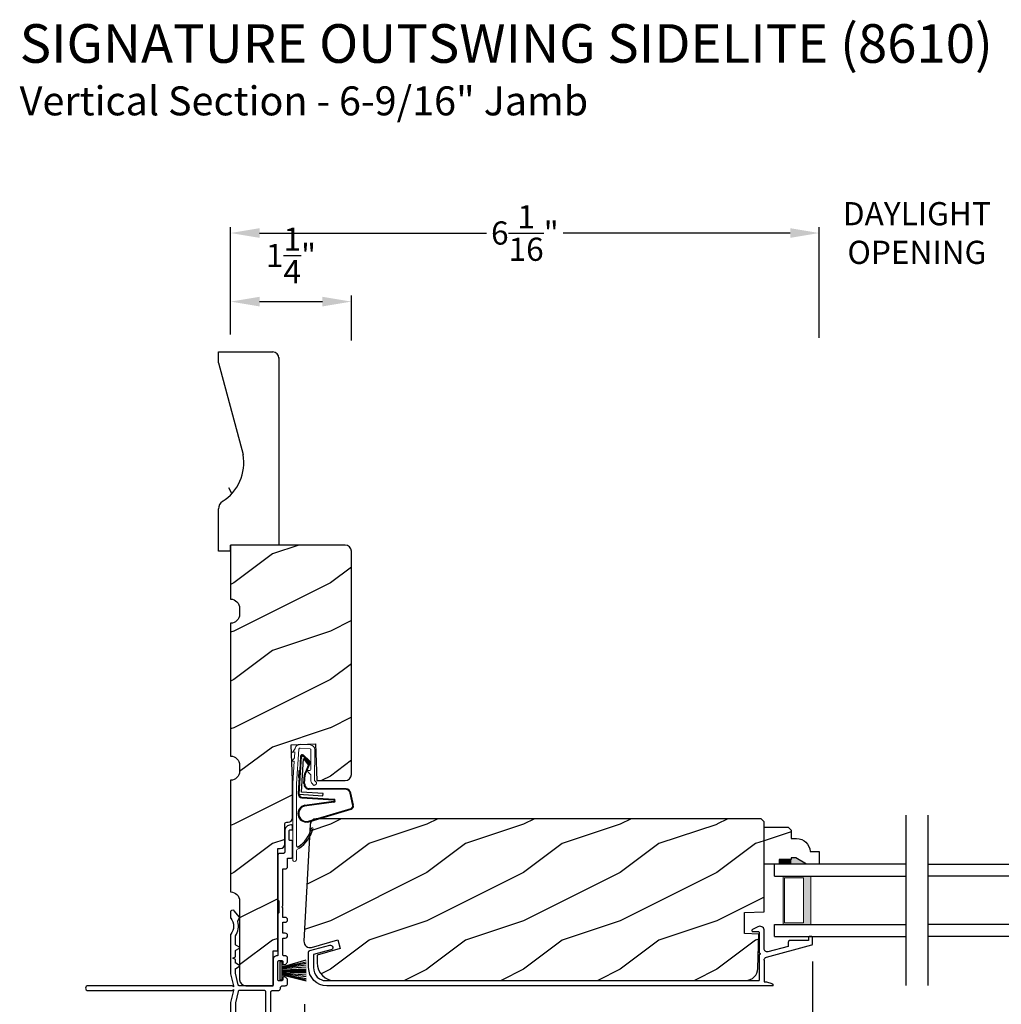
# Model space of a CAD drawing. Extents: x 68 to 136, y 0 to 44.
# Drawn here: x 102.2 to 112.4, y 8.4 to 18.5 of the extents above; entities that cross this region are included whole.
import ezdxf

# ---------------------------------------------------------------- set-up
doc = ezdxf.new("R2010")
doc.units = 0
doc.header["$LTSCALE"] = 4
doc.header["$MEASUREMENT"] = 0
doc.header["$PDMODE"] = 3
doc.layers.get('0').update_dxf_attribs({"linetype": 'CONTINUOUS'})
doc.layers.get('DEFPOINTS').update_dxf_attribs({"color": 3, "linetype": 'CONTINUOUS'})
doc.layers.add('Dim', color=7, linetype='CONTINUOUS')
doc.styles.add('Arial', font='arial.ttf')
doc.styles.get("Standard").update_dxf_attribs({"font": 'arial.ttf'})
doc.dimstyles.get("Standard").update_dxf_attribs({"dimtxt": 0.24, "dimasz": 0.3, "dimexe": 0.0625, "dimexo": 0.18, "dimgap": 0.09, "dimtad": 0, "dimdec": 4, "dimzin": 0, "dimdsep": 46, "dimlunit": 4, "dimtxsty": 'STANDARD', "dimcen": 0, "dimadec": 0, "dimazin": 0, "dimtfac": 1, "dimtdec": 4, "dimtofl": 0, "dimtmove": 2, "dimatfit": 3, "dimfxl": 1, "dimtolj": 1, "dimtzin": 0, "dimarcsym": 0})
pattern_1 = [(216.8699, (32.81157, 78.018), (2.9999999, 2.00000012), [0.5, -4.5]), (206.5651, (33.41157, 77.718), (-0.9999992, -1.0000013), [1.118034, -1.118034]), (198.4349, (33.41157, 77.218), (-2.0000004, -0.9999984), [0.632456, -2.529822])]

# ---------------------------------------------------------------- blocks, each defined once
blk = doc.blocks.new('A$C73F165EF')
for p, q in [((0.025, 0.042), (0.273, 0.112)), ((0.025, 0.094), (0, 0.094)), ((0, 0.094), (0, -0.094)), ((0.025, -0.094), (0.025, 0.094)), ((0.025, 0.039), (0.273, 0.092)), ((0.025, 0.035), (0.273, 0.079)), ((0.025, 0.029), (0.273, 0.06)), ((0.025, 0.022), (0.273, 0.041)), ((0.025, 0.008), (0.273, 0.011)), ((0.025, 0.002), (0.273, 0.002)), ((0.026, 0.011), (0.273, 0.021)), ((0, -0.094), (0.025, -0.094)), ((0.024, -0.029), (0.273, -0.06)), ((0.025, -0.002), (0.273, -0.002)), ((0.025, -0.008), (0.273, -0.011)), ((0.025, -0.011), (0.273, -0.021)), ((0.025, -0.035), (0.273, -0.079)), ((0.025, -0.039), (0.273, -0.092)), ((0.025, -0.042), (0.273, -0.104)), ((0.026, -0.022), (0.273, -0.041))]:
    blk.add_line(p, q)
blk = doc.blocks.new('A$C736078BB')
at = {"linetype": 'Continuous'}
for p, q in [((-0.207, -0.173), (-0.246, 0.104)), ((-0.2, -0.172), (-0.241, 0.127)), ((-0.163, 0.157), (-0.183, -0.174)), ((-0.156, 0.156), (-0.176, -0.175)), ((-0.126, 0.187), (-0.142, -0.062)), ((0.268, 0.162), (-0.126, 0.187)), ((0.111, 0.18), (-0.12, 0.194)), ((-0.117, -0.064), (-0.103, 0.161)), ((-0.103, 0.161), (0.246, 0.139)), ((-0.016, 0.128), (0.074, 0.122)), ((-0.015, 0.135), (0.074, 0.129)), ((0.048, 0.191), (0.047, 0.184)), ((0.116, 0.187), (0.048, 0.191)), ((0.101, 0.111), (0.189, 0.074)), ((0.106, 0.116), (0.194, 0.08)), ((0.264, 0.17), (0.125, 0.179)), ((0.246, 0.139), (0.18, 0.091)), ((0.192, 0.082), (0.26, 0.132)), ((0.213, 0.082), (0.274, 0.143)), ((0.219, 0.079), (0.28, 0.139)), ((0.267, 0.146), (0.267, 0.147)), ((-0.413, 0.096), (-0.28, -0.354)), ((-0.404, 0.087), (-0.274, -0.353)), ((-0.078, -0.301), (-0.073, 0.081)), ((-0.071, -0.302), (-0.066, 0.081)), ((0.18, 0.091), (0.192, 0.082)), ((-0.142, -0.062), (-0.117, -0.064)), ((-0.241, -0.37), (-0.114, -0.343)), ((-0.239, -0.377), (-0.113, -0.35))]:
    blk.add_line(p, q, dxfattribs=at)
blk.add_line((0.116, 0.187), (0.125, 0.179))
for centre, radius, start, end in [((-0.326, 0.109), 0.0875, 11.909, 188.3495), ((-0.326, 0.109), 0.0805, 356.5419, 195.6258), ((-0.123, 0.154), 0.04, 86.3986, 176.3986), ((-0.123, 0.154), 0.033, 86.3986, 176.3986), ((-0.019, 0.08), 0.0545, 86.3986, 179.539), ((-0.019, 0.08), 0.0475, 86.3986, 179.494), ((0.071, 0.075), 0.0545, 49.8565, 86.3986), ((0.071, 0.075), 0.0475, 49.8565, 86.3986), ((0.252, 0.148), 0.015, 356.3986, 86.3986), ((0.247, 0.147), 0.02, 311.3993, 356.3986), ((0.263, 0.15), 0.02, 326.6536, 86.3986), ((0.263, 0.15), 0.013, 326.6536, 69.324), ((0.202, 0.09), 0.02, 229.8565, 326.6536), ((0.202, 0.09), 0.013, 229.8565, 326.6536), ((-0.192, -0.172), 0.0154, 184.8502, 350.8186), ((-0.191, -0.172), 0.00821, 186.0979, 346.6994), ((-0.121, -0.301), 0.043, 278.9293, 359.328), ((-0.121, -0.301), 0.05, 278.9293, 359.328), ((-0.249, -0.346), 0.032, 194.4101, 289.3079), ((-0.249, -0.346), 0.025, 194.4101, 290.1676)]:
    blk.add_arc(centre, radius, start, end, dxfattribs=at)
blk = doc.blocks.new('A$C24476FB7')
at = {"color": 7, "linetype": 'Continuous', "lineweight": 15}
for p, q in [((0.093, 0.004), (0.198, -0.003)), ((0.013, -0.08), (0.039, -0.041)), ((0.038, -0.074), (0.013, -0.08)), ((0.034, -0.131), (0.038, -0.074)), ((0.08, -0.045), (0.056, -0.405)), ((0.195, -0.043), (0.09, -0.036)), ((0.202, -0.256), (0.204, -0.052)), ((0.244, -0.052), (0.241, -0.367)), ((0.007, -0.174), (0.032, -0.136)), ((0.031, -0.169), (0.007, -0.174)), ((0.016, -0.401), (0.031, -0.169)), ((0.199, -0.307), (0.175, -0.283)), ((0.182, -0.266), (0.192, -0.266)), ((0.015, -1.19), (0.015, -0.401)), ((0.055, -0.4), (0.055, -1.048)), ((0.201, -0.366), (0.202, -0.314)), ((0.231, -0.418), (0.215, -0.402)), ((0.244, -0.374), (0.26, -0.39)), ((0.26, -0.404), (0.245, -0.418)), ((0.055, -1.094), (0.055, -1.19))]:
    blk.add_line(p, q, dxfattribs=at)
for centre, radius, start, end in [((0.09, -0.046), 0.05, 86.1919, 170.2948), ((0.031, -0.035), 0.00997, 326.0733, 350.2167), ((0.09, -0.046), 0.01, 86.1812, 176.2144), ((0.194, -0.053), 0.01, 1.2106, 86.1799), ((0.194, -0.053), 0.05, 1.1885, 86.192), ((0.024, -0.13), 0.00999, 326.2073, 356.2185), ((0.182, -0.276), 0.01, 89.377, 224.399), ((0.192, -0.256), 0.01, 269.3825, 359.3751), ((0.192, -0.314), 0.01, 359.3904, 44.4229), ((0.251, -0.367), 0.05, 179.4063, 224.371), ((0.251, -0.367), 0.01, 179.4293, 224.385), ((0.253, -0.397), 0.01, 314.4196, 44.3832), ((0.238, -0.411), 0.01, 224.3869, 314.3923), ((0.216, -0.869), 0.01, 325.0139, 144.9783), ((0.068, -1.096), 0.0133, 108.8834, 174.2424), ((0.027, -1.004), 0.0871, 294.8918, 307.515), ((0.035, -1.19), 0.02, 179.9954, 0.0046)]:
    blk.add_arc(centre, radius, start, end, dxfattribs=at)
for centre, radius, start, end in [((-0.086, -0.8), 0.301, 301.4237, 347.891), ((-0.117, -0.779), 0.354, 303.9278, 344.44), ((0.065, -1.048), 0.01, 180, 301.4237)]:
    blk.add_arc(centre, radius, start, end)
blk = doc.blocks.new('A$C3CCB46E6')
at = {"linetype": 'Continuous'}
for p, q in [((4.658, 0.615), (4.648, 0.611)), ((4.668, 0.616), (4.658, 0.615)), ((4.679, 0.615), (4.668, 0.616)), ((4.689, 0.611), (4.679, 0.615)), ((4.587, 0.577), (4.586, 0.573)), ((4.586, 0.573), (4.586, 0.569)), ((4.586, 0.569), (4.588, 0.566)), ((4.589, 0.58), (4.587, 0.577)), ((4.588, 0.566), (4.59, 0.563)), ((4.592, 0.583), (4.589, 0.58)), ((4.59, 0.563), (4.594, 0.561)), ((4.648, 0.611), (4.592, 0.583)), ((4.594, 0.561), (4.598, 0.56)), ((4.598, 0.56), (4.653, 0.56)), ((4.653, 0.56), (4.655, 0.56)), ((4.655, 0.56), (4.657, 0.559)), ((4.657, 0.559), (4.659, 0.558)), ((4.659, 0.558), (4.66, 0.557)), ((4.66, 0.557), (4.661, 0.556)), ((4.661, 0.556), (4.662, 0.554)), ((4.662, 0.554), (4.663, 0.552)), ((4.663, 0.552), (4.663, 0.55)), ((4.663, 0.55), (4.663, 0.341)), ((4.697, 0.606), (4.689, 0.611)), ((4.705, 0.598), (4.697, 0.606)), ((4.71, 0.589), (4.705, 0.598)), ((4.713, 0.579), (4.71, 0.589)), ((4.713, 0.382), (4.713, 0.579)), ((5.181, 0.51), (5.179, 0.509)), ((5.183, 0.51), (5.181, 0.51)), ((5.203, 0.51), (5.183, 0.51)), ((5.205, 0.51), (5.203, 0.51)), ((5.207, 0.509), (5.205, 0.51)), ((0.012, 0.364), (0.219, 0.419)), ((4.737, 0.295), (5.206, 0.422)), ((4.963, 0.408), (4.753, 0.351)), ((4.964, 0.454), (4.963, 0.45)), ((4.963, 0.45), (4.963, 0.408)), ((4.965, 0.458), (4.964, 0.454)), ((4.966, 0.461), (4.965, 0.458)), ((4.969, 0.464), (4.966, 0.461)), ((4.972, 0.467), (4.969, 0.464)), ((4.975, 0.468), (4.972, 0.467)), ((4.979, 0.469), (4.975, 0.468)), ((4.983, 0.47), (4.979, 0.469)), ((5.173, 0.47), (4.983, 0.47)), ((5.174, 0.504), (5.173, 0.502)), ((5.173, 0.502), (5.173, 0.5)), ((5.173, 0.5), (5.173, 0.47)), ((5.175, 0.505), (5.174, 0.504)), ((5.176, 0.507), (5.175, 0.505)), ((5.178, 0.508), (5.176, 0.507)), ((5.179, 0.509), (5.178, 0.508)), ((5.206, 0.422), (5.207, 0.423)), ((5.209, 0.508), (5.207, 0.509)), ((5.207, 0.423), (5.209, 0.424)), ((5.21, 0.507), (5.209, 0.508)), ((5.209, 0.424), (5.21, 0.425)), ((5.211, 0.505), (5.21, 0.507)), ((5.21, 0.425), (5.211, 0.426)), ((5.212, 0.504), (5.211, 0.505)), ((5.211, 0.426), (5.212, 0.427)), ((5.213, 0.502), (5.212, 0.504)), ((5.212, 0.427), (5.213, 0.429)), ((5.213, 0.5), (5.213, 0.502)), ((5.213, 0.432), (5.213, 0.5)), ((5.213, 0.43), (5.213, 0.432)), ((5.213, 0.429), (5.213, 0.43)), ((0, 0.188), (0, 0.348)), ((0.231, 0.371), (0.05, 0.322)), ((0.05, 0.322), (0.05, 0.188)), ((4.663, 0.341), (4.667, 0.34)), ((4.667, 0.322), (4.663, 0.321)), ((4.663, 0.321), (4.663, 0.055)), ((4.667, 0.34), (4.67, 0.338)), ((4.67, 0.324), (4.667, 0.322)), ((4.67, 0.338), (4.672, 0.335)), ((4.672, 0.327), (4.67, 0.324)), ((4.672, 0.335), (4.673, 0.331)), ((4.673, 0.331), (4.672, 0.327)), ((4.714, 0.375), (4.713, 0.382)), ((4.716, 0.368), (4.714, 0.375)), ((4.72, 0.362), (4.716, 0.368)), ((4.726, 0.357), (4.72, 0.362)), ((4.732, 0.353), (4.726, 0.357)), ((4.739, 0.351), (4.732, 0.353)), ((4.746, 0.35), (4.739, 0.351)), ((4.753, 0.351), (4.746, 0.35)), ((4.713, 0.264), (4.714, 0.27)), ((4.714, 0.27), (4.715, 0.275)), ((4.715, 0.275), (4.717, 0.279)), ((4.717, 0.279), (4.72, 0.284)), ((4.72, 0.284), (4.723, 0.288)), ((4.723, 0.288), (4.727, 0.291)), ((4.727, 0.291), (4.732, 0.293)), ((4.732, 0.293), (4.737, 0.295)), ((0.05, 0.188), (0.053, 0.161)), ((0.053, 0.161), (0.061, 0.135)), ((0.061, 0.135), (0.073, 0.111)), ((0.073, 0.111), (0.09, 0.09)), ((0.09, 0.09), (0.111, 0.073)), ((0.111, 0.073), (0.135, 0.061)), ((0.135, 0.061), (0.152, 0.055)), ((0.152, 0.055), (4.663, 0.055))]:
    blk.add_line(p, q, dxfattribs=at)
at = {"linetype": 'Continuous', "flags": 128}
for points in [[(0.219, 0.419), (0.228, 0.42), (0.238, 0.417), (0.245, 0.41), (0.249, 0.401), (0.25, 0.392), (0.247, 0.382), (0.24, 0.375), (0.231, 0.371)], [(0, 0.348), (0, 0.351), (0.001, 0.353), (0.002, 0.356), (0.003, 0.358), (0.005, 0.36), (0.007, 0.362), (0.009, 0.363), (0.012, 0.364)], [(4.713, 0.264), (4.713, 0.041), (4.725, 0.041), (4.736, 0.039), (4.748, 0.037), (4.759, 0.034), (4.771, 0.031), (4.782, 0.027), (4.792, 0.022), (4.803, 0.017)], [(4.802, 0), (0.188, 0), (0.151, 0.004), (0.116, 0.014), (0.084, 0.032), (0.055, 0.055), (0.032, 0.084), (0.014, 0.116), (0.004, 0.151), (0, 0.188)]]:
    blk.add_lwpolyline(points, dxfattribs=at)
at = {"linetype": 'Continuous'}
blk.add_arc((4.798, 0.009), 0.00964, 295.9349, 56.084, dxfattribs=at)
blk = doc.blocks.new('A$C1906042A')
at = {"linetype": 'Continuous'}
for p, q in [((2.116, 2.863), (2.131, 2.863)), ((2.131, 2.915), (2.124, 2.915)), ((2.141, 2.873), (2.141, 2.905)), ((2.061, 2.852), (2.061, 2.636)), ((2.106, 2.764), (2.106, 2.853)), ((2.131, 2.754), (2.116, 2.754)), ((2.141, 2.586), (2.141, 2.744)), ((1.991, 2.604), (1.991, 2.14)), ((2.046, 2.62), (2.007, 2.62)), ((2.091, 2.485), (2.091, 2.57)), ((2.091, 2.57), (2.126, 2.57)), ((2.041, 2.46), (2.066, 2.46)), ((2.041, 2.077), (2.041, 2.46)), ((2.001, 2.13), (2.001, 2.005)), ((2.031, 2.067), (2.041, 2.077)), ((2.041, 2.057), (2.031, 2.067)), ((2.041, 1.958), (2.041, 2.057)), ((1.5, 2.014), (1.5, 1.956)), ((1.529, 2.031), (1.515, 2.03)), ((1.594, 1.96), (1.538, 2.027)), ((1.577, 1.923), (1.594, 1.954)), ((1.991, 1.995), (1.991, 1.57)), ((2.066, 1.958), (2.041, 1.958)), ((2.041, 1.794), (2.041, 1.908)), ((2.041, 1.908), (2.066, 1.908)), ((1.5, 1.777), (1.5, 1.375)), ((1.55, 1.679), (1.55, 1.76)), ((2.066, 1.794), (2.041, 1.794)), ((2.041, 1.57), (2.041, 1.744)), ((2.041, 1.744), (2.066, 1.744)), ((1.593, 1.648), (1.555, 1.67)), ((1.555, 1.618), (1.593, 1.64)), ((1.525, 1.536), (1.55, 1.55)), ((1.55, 1.522), (1.525, 1.536)), ((1.55, 1.55), (1.55, 1.609)), ((2.066, 1.56), (2.051, 1.56)), ((2.091, 1.508), (2.091, 1.535)), ((1.55, 1.491), (1.55, 1.522)), ((1.593, 1.461), (1.555, 1.483)), ((1.555, 1.43), (1.593, 1.452)), ((1.941, 1.52), (1.941, 1.26)), ((1.991, 1.31), (1.991, 1.5)), ((2.001, 1.51), (2.031, 1.51)), ((2.041, 1.5), (2.041, 1.478)), ((1.5, 1.375), (1.53, 1.25)), ((1.55, 1.381), (1.55, 1.422)), ((1.579, 1.258), (1.55, 1.379)), ((2.041, 1.332), (2.041, 1.316)), ((1.52, 1.25), (0.025, 1.25)), ((1.53, 1.24), (1.52, 1.25)), ((1.53, 1.25), (1.53, 1.24)), ((1.931, 1.25), (1.589, 1.25)), ((2.025, 1.3), (2.001, 1.3)), ((2.041, 1.25), (2.066, 1.25)), ((2.091, 1.275), (2.091, 1.302)), ((0.025, 1.2), (1.52, 1.2)), ((1.53, 1.2), (1.5, 1.075)), ((1.52, 1.2), (1.53, 1.21)), ((1.53, 1.21), (1.53, 1.2)), ((1.579, 1.192), (1.55, 1.072)), ((1.851, 1.2), (1.589, 1.2)), ((1.866, 0.748), (1.866, 1.184)), ((1.916, 0.248), (1.916, 1.184)), ((1.932, 1.2), (1.991, 1.2)), ((1.5, 1.075), (1.5, 0.061)), ((1.55, 1.069), (1.55, 0.383)), ((1.688, 0.734), (1.713, 0.734)), ((1.826, 0.732), (1.851, 0.732)), ((1.666, 0.663), (1.666, 0.712)), ((1.678, 0.651), (1.666, 0.663)), ((1.666, 0.639), (1.678, 0.651)), ((1.666, 0.566), (1.666, 0.639)), ((1.835, 0.544), (1.688, 0.544)), ((1.866, 0.254), (1.866, 0.513)), ((1.56, 0.373), (1.665, 0.373)), ((1.56, 0.313), (1.615, 0.313)), ((1.675, 0.363), (1.675, 0.06)), ((1.539, 0.254), (1.549, 0.264)), ((1.548, 0.245), (1.539, 0.254)), ((1.539, 0.228), (1.548, 0.237)), ((1.548, 0.219), (1.539, 0.228)), ((1.539, 0.202), (1.548, 0.211)), ((1.55, 0.267), (1.55, 0.303)), ((1.625, 0.303), (1.625, 0.031)), ((1.838, 0.059), (1.866, 0.253)), ((1.885, 0.029), (1.916, 0.248)), ((1.531, 0.057), (1.55, 0.136)), ((1.548, 0.193), (1.539, 0.202)), ((1.539, 0.176), (1.548, 0.185)), ((1.548, 0.167), (1.539, 0.176)), ((1.539, 0.15), (1.548, 0.159)), ((1.548, 0.141), (1.539, 0.15)), ((1.656, 0), (1.854, 0)), ((1.685, 0.05), (1.828, 0.05))]:
    blk.add_line(p, q, dxfattribs=at)
at = {"linetype": 'Continuous', "flags": 128}
for points in [[(2.124, 2.915), (2.111, 2.913), (2.1, 2.91), (2.089, 2.904), (2.079, 2.896), (2.072, 2.887), (2.066, 2.876), (2.062, 2.864), (2.061, 2.852)], [(2.106, 2.853), (2.106, 2.855), (2.107, 2.857), (2.108, 2.859), (2.109, 2.86), (2.111, 2.862), (2.112, 2.863), (2.114, 2.863), (2.116, 2.863)], [(2.141, 2.905), (2.141, 2.907), (2.14, 2.909), (2.139, 2.91), (2.138, 2.912), (2.137, 2.913), (2.135, 2.914), (2.133, 2.914), (2.131, 2.915)], [(2.131, 2.863), (2.133, 2.863), (2.135, 2.864), (2.137, 2.865), (2.138, 2.866), (2.139, 2.868), (2.14, 2.869), (2.141, 2.871), (2.141, 2.873)], [(2.116, 2.754), (2.114, 2.754), (2.112, 2.755), (2.111, 2.756), (2.109, 2.757), (2.108, 2.758), (2.107, 2.76), (2.106, 2.762), (2.106, 2.764)], [(2.141, 2.744), (2.141, 2.746), (2.14, 2.748), (2.139, 2.749), (2.138, 2.751), (2.137, 2.752), (2.135, 2.753), (2.133, 2.754), (2.131, 2.754)], [(2.007, 2.62), (2.004, 2.62), (2.001, 2.619), (1.998, 2.617), (1.996, 2.615), (1.994, 2.613), (1.992, 2.61), (1.991, 2.607), (1.991, 2.604)], [(2.061, 2.636), (2.061, 2.633), (2.06, 2.63), (2.059, 2.627), (2.057, 2.625), (2.054, 2.623), (2.052, 2.621), (2.049, 2.62), (2.046, 2.62)], [(2.126, 2.57), (2.129, 2.57), (2.132, 2.571), (2.134, 2.573), (2.137, 2.575), (2.139, 2.577), (2.14, 2.58), (2.141, 2.583), (2.141, 2.586)], [(2.066, 2.46), (2.071, 2.461), (2.076, 2.462), (2.08, 2.464), (2.084, 2.467), (2.087, 2.471), (2.089, 2.475), (2.091, 2.48), (2.091, 2.485)], [(1.991, 2.14), (1.991, 2.138), (1.992, 2.136), (1.993, 2.134), (1.994, 2.132), (1.996, 2.131), (1.997, 2.13), (1.999, 2.13), (2.001, 2.13)], [(1.515, 2.03), (1.512, 2.029), (1.509, 2.028), (1.507, 2.027), (1.504, 2.025), (1.502, 2.022), (1.501, 2.02), (1.5, 2.017), (1.5, 2.014)], [(1.5, 1.956), (1.5, 1.955), (1.5, 1.954), (1.5, 1.953), (1.501, 1.952), (1.501, 1.952), (1.501, 1.951), (1.502, 1.95), (1.502, 1.949)], [(1.502, 1.949), (1.515, 1.931), (1.525, 1.911), (1.53, 1.889), (1.532, 1.866), (1.53, 1.844), (1.525, 1.822), (1.515, 1.802), (1.502, 1.783)], [(1.538, 2.027), (1.537, 2.028), (1.536, 2.029), (1.535, 2.029), (1.534, 2.03), (1.533, 2.03), (1.532, 2.031), (1.53, 2.031), (1.529, 2.031)], [(1.594, 1.954), (1.595, 1.955), (1.595, 1.955), (1.595, 1.956), (1.595, 1.957), (1.595, 1.958), (1.595, 1.959), (1.594, 1.959), (1.594, 1.96)], [(2.001, 2.005), (1.999, 2.004), (1.997, 2.004), (1.996, 2.003), (1.994, 2.002), (1.993, 2), (1.992, 1.998), (1.991, 1.996), (1.991, 1.995)], [(2.066, 1.908), (2.076, 1.91), (2.084, 1.915), (2.089, 1.923), (2.091, 1.933), (2.089, 1.943), (2.084, 1.951), (2.076, 1.956), (2.066, 1.958)], [(1.552, 1.766), (1.562, 1.783), (1.57, 1.8), (1.576, 1.819), (1.58, 1.838), (1.582, 1.857), (1.582, 1.877), (1.58, 1.896), (1.576, 1.915)], [(1.576, 1.915), (1.575, 1.916), (1.575, 1.917), (1.575, 1.918), (1.575, 1.919), (1.575, 1.92), (1.576, 1.921), (1.576, 1.922), (1.577, 1.923)], [(1.502, 1.783), (1.502, 1.783), (1.501, 1.782), (1.501, 1.781), (1.501, 1.78), (1.5, 1.779), (1.5, 1.779), (1.5, 1.778), (1.5, 1.777)], [(1.55, 1.76), (1.55, 1.761), (1.55, 1.762), (1.55, 1.762), (1.55, 1.763), (1.551, 1.764), (1.551, 1.765), (1.551, 1.765), (1.552, 1.766)], [(2.066, 1.744), (2.076, 1.746), (2.084, 1.751), (2.089, 1.759), (2.091, 1.769), (2.089, 1.779), (2.084, 1.787), (2.076, 1.792), (2.066, 1.794)], [(1.555, 1.67), (1.554, 1.671), (1.553, 1.672), (1.552, 1.673), (1.551, 1.674), (1.551, 1.675), (1.55, 1.676), (1.55, 1.678), (1.55, 1.679)], [(1.593, 1.64), (1.594, 1.641), (1.595, 1.642), (1.595, 1.643), (1.595, 1.644), (1.595, 1.645), (1.595, 1.647), (1.594, 1.648), (1.593, 1.648)], [(1.55, 1.609), (1.55, 1.611), (1.55, 1.612), (1.551, 1.613), (1.551, 1.614), (1.552, 1.615), (1.553, 1.616), (1.554, 1.617), (1.555, 1.618)], [(1.981, 1.56), (1.973, 1.559), (1.966, 1.557), (1.959, 1.553), (1.953, 1.548), (1.948, 1.542), (1.944, 1.535), (1.942, 1.528), (1.941, 1.52)], [(1.991, 1.57), (1.991, 1.568), (1.99, 1.566), (1.989, 1.564), (1.988, 1.563), (1.987, 1.562), (1.985, 1.561), (1.983, 1.56), (1.981, 1.56)], [(2.051, 1.56), (2.049, 1.56), (2.047, 1.561), (2.046, 1.562), (2.044, 1.563), (2.043, 1.564), (2.042, 1.566), (2.041, 1.568), (2.041, 1.57)], [(2.091, 1.535), (2.091, 1.54), (2.089, 1.545), (2.087, 1.549), (2.084, 1.553), (2.08, 1.556), (2.076, 1.558), (2.071, 1.56), (2.066, 1.56)], [(1.555, 1.483), (1.554, 1.484), (1.553, 1.484), (1.552, 1.485), (1.551, 1.486), (1.551, 1.488), (1.55, 1.489), (1.55, 1.49), (1.55, 1.491)], [(1.55, 1.422), (1.55, 1.423), (1.55, 1.424), (1.551, 1.426), (1.551, 1.427), (1.552, 1.428), (1.553, 1.429), (1.554, 1.43), (1.555, 1.43)], [(1.593, 1.452), (1.594, 1.453), (1.595, 1.454), (1.595, 1.455), (1.595, 1.457), (1.595, 1.458), (1.595, 1.459), (1.594, 1.46), (1.593, 1.461)], [(1.991, 1.5), (1.991, 1.502), (1.992, 1.504), (1.993, 1.506), (1.994, 1.507), (1.996, 1.508), (1.997, 1.509), (1.999, 1.51), (2.001, 1.51)], [(2.031, 1.51), (2.033, 1.51), (2.035, 1.509), (2.037, 1.508), (2.038, 1.507), (2.039, 1.506), (2.04, 1.504), (2.041, 1.502), (2.041, 1.5)], [(2.041, 1.478), (2.041, 1.476), (2.042, 1.474), (2.043, 1.472), (2.044, 1.471), (2.046, 1.47), (2.047, 1.469), (2.049, 1.468), (2.051, 1.468)], [(2.051, 1.468), (2.059, 1.469), (2.066, 1.471), (2.073, 1.475), (2.079, 1.48), (2.084, 1.486), (2.088, 1.493), (2.09, 1.5), (2.091, 1.508)], [(1.55, 1.379), (1.55, 1.379), (1.55, 1.379), (1.55, 1.379), (1.55, 1.38), (1.55, 1.38), (1.55, 1.38), (1.55, 1.381), (1.55, 1.381)], [(2.051, 1.342), (2.049, 1.342), (2.047, 1.341), (2.046, 1.34), (2.044, 1.339), (2.043, 1.338), (2.042, 1.336), (2.041, 1.334), (2.041, 1.332)], [(2.091, 1.302), (2.09, 1.31), (2.088, 1.317), (2.084, 1.324), (2.079, 1.33), (2.073, 1.335), (2.066, 1.339), (2.059, 1.341), (2.051, 1.342)], [(0.025, 1.25), (0.015, 1.248), (0.007, 1.243), (0.002, 1.235), (0, 1.225), (0.002, 1.215), (0.007, 1.207), (0.015, 1.202), (0.025, 1.2)], [(1.589, 1.25), (1.587, 1.25), (1.585, 1.251), (1.584, 1.251), (1.583, 1.252), (1.581, 1.253), (1.58, 1.255), (1.58, 1.256), (1.579, 1.258)], [(1.941, 1.26), (1.941, 1.258), (1.94, 1.256), (1.939, 1.254), (1.938, 1.253), (1.937, 1.252), (1.935, 1.251), (1.933, 1.25), (1.931, 1.25)], [(2.001, 1.3), (1.999, 1.3), (1.997, 1.301), (1.996, 1.302), (1.994, 1.303), (1.993, 1.304), (1.992, 1.306), (1.991, 1.308), (1.991, 1.31)], [(1.991, 1.2), (1.996, 1.201), (2.001, 1.202), (2.005, 1.204), (2.009, 1.207), (2.012, 1.211), (2.014, 1.215), (2.016, 1.22), (2.016, 1.225)], [(2.016, 1.225), (2.017, 1.23), (2.018, 1.235), (2.02, 1.239), (2.023, 1.243), (2.027, 1.246), (2.032, 1.248), (2.036, 1.25), (2.041, 1.25)], [(2.041, 1.316), (2.041, 1.313), (2.04, 1.31), (2.038, 1.307), (2.036, 1.305), (2.034, 1.303), (2.031, 1.301), (2.028, 1.3), (2.025, 1.3)], [(2.066, 1.25), (2.071, 1.251), (2.076, 1.252), (2.08, 1.254), (2.084, 1.257), (2.087, 1.261), (2.089, 1.265), (2.091, 1.27), (2.091, 1.275)], [(1.589, 1.2), (1.587, 1.2), (1.585, 1.199), (1.584, 1.199), (1.583, 1.198), (1.581, 1.197), (1.58, 1.195), (1.58, 1.194), (1.579, 1.192)], [(1.866, 1.184), (1.866, 1.187), (1.865, 1.19), (1.864, 1.193), (1.862, 1.195), (1.859, 1.197), (1.857, 1.199), (1.854, 1.2), (1.851, 1.2)], [(1.916, 1.184), (1.916, 1.187), (1.917, 1.19), (1.919, 1.193), (1.921, 1.195), (1.923, 1.197), (1.926, 1.199), (1.929, 1.2), (1.932, 1.2)], [(1.55, 1.072), (1.55, 1.071), (1.55, 1.071), (1.55, 1.071), (1.55, 1.07), (1.55, 1.07), (1.55, 1.07), (1.55, 1.069), (1.55, 1.069)], [(1.666, 0.712), (1.667, 0.716), (1.668, 0.72), (1.67, 0.724), (1.673, 0.727), (1.676, 0.73), (1.68, 0.732), (1.684, 0.733), (1.688, 0.734)], [(1.713, 0.734), (1.72, 0.733), (1.726, 0.73), (1.731, 0.726), (1.734, 0.72), (1.736, 0.714), (1.735, 0.707), (1.733, 0.701), (1.729, 0.695)], [(1.818, 0.695), (1.815, 0.7), (1.813, 0.705), (1.812, 0.71), (1.812, 0.716), (1.814, 0.721), (1.817, 0.726), (1.821, 0.73), (1.826, 0.732)], [(1.851, 0.732), (1.854, 0.733), (1.857, 0.733), (1.859, 0.735), (1.862, 0.737), (1.864, 0.739), (1.865, 0.742), (1.866, 0.745), (1.866, 0.748)], [(1.729, 0.695), (1.715, 0.673), (1.711, 0.647), (1.719, 0.621), (1.736, 0.601), (1.76, 0.59), (1.787, 0.59), (1.811, 0.601), (1.828, 0.621), (1.836, 0.647), (1.832, 0.673), (1.818, 0.695)], [(1.688, 0.544), (1.684, 0.544), (1.68, 0.546), (1.676, 0.548), (1.673, 0.55), (1.67, 0.554), (1.668, 0.558), (1.667, 0.562), (1.666, 0.566)], [(1.866, 0.513), (1.866, 0.519), (1.864, 0.525), (1.861, 0.53), (1.857, 0.535), (1.852, 0.539), (1.847, 0.542), (1.841, 0.543), (1.835, 0.544)], [(1.55, 0.383), (1.55, 0.381), (1.551, 0.379), (1.552, 0.378), (1.553, 0.376), (1.554, 0.375), (1.556, 0.374), (1.558, 0.373), (1.56, 0.373)], [(1.55, 0.303), (1.55, 0.305), (1.551, 0.307), (1.552, 0.309), (1.553, 0.31), (1.554, 0.311), (1.556, 0.312), (1.558, 0.313), (1.56, 0.313)], [(1.615, 0.313), (1.617, 0.313), (1.619, 0.312), (1.621, 0.311), (1.622, 0.31), (1.623, 0.309), (1.624, 0.307), (1.625, 0.305), (1.625, 0.303)], [(1.665, 0.373), (1.667, 0.373), (1.669, 0.372), (1.671, 0.371), (1.672, 0.37), (1.673, 0.369), (1.674, 0.367), (1.675, 0.365), (1.675, 0.363)], [(1.548, 0.237), (1.549, 0.238), (1.55, 0.239), (1.55, 0.24), (1.55, 0.241), (1.55, 0.242), (1.55, 0.243), (1.549, 0.244), (1.548, 0.245)], [(1.548, 0.211), (1.549, 0.212), (1.55, 0.213), (1.55, 0.214), (1.55, 0.215), (1.55, 0.216), (1.55, 0.217), (1.549, 0.218), (1.548, 0.219)], [(1.549, 0.264), (1.549, 0.264), (1.549, 0.264), (1.549, 0.265), (1.55, 0.265), (1.55, 0.266), (1.55, 0.266), (1.55, 0.267), (1.55, 0.267)], [(1.866, 0.253), (1.866, 0.253), (1.866, 0.253), (1.866, 0.253), (1.866, 0.254), (1.866, 0.254), (1.866, 0.254), (1.866, 0.254), (1.866, 0.254)], [(1.548, 0.185), (1.549, 0.186), (1.55, 0.187), (1.55, 0.188), (1.55, 0.189), (1.55, 0.19), (1.55, 0.191), (1.549, 0.192), (1.548, 0.193)], [(1.548, 0.159), (1.549, 0.16), (1.55, 0.161), (1.55, 0.162), (1.55, 0.163), (1.55, 0.164), (1.55, 0.165), (1.549, 0.166), (1.548, 0.167)], [(1.55, 0.136), (1.55, 0.136), (1.55, 0.137), (1.55, 0.138), (1.55, 0.138), (1.55, 0.139), (1.549, 0.14), (1.549, 0.14), (1.548, 0.141)], [(1.5, 0.061), (1.501, 0.055), (1.504, 0.051), (1.508, 0.047), (1.514, 0.045), (1.519, 0.046), (1.525, 0.048), (1.529, 0.052), (1.531, 0.057)], [(1.625, 0.031), (1.626, 0.025), (1.627, 0.019), (1.63, 0.014), (1.634, 0.009), (1.639, 0.005), (1.644, 0.002), (1.65, 0.001), (1.656, 0)], [(1.675, 0.06), (1.675, 0.058), (1.676, 0.056), (1.677, 0.054), (1.678, 0.053), (1.679, 0.052), (1.681, 0.051), (1.683, 0.05), (1.685, 0.05)], [(1.828, 0.05), (1.83, 0.05), (1.832, 0.051), (1.834, 0.051), (1.835, 0.052), (1.836, 0.054), (1.837, 0.055), (1.838, 0.057), (1.838, 0.059)], [(1.854, 0), (1.86, 0.001), (1.865, 0.002), (1.87, 0.005), (1.875, 0.008), (1.879, 0.013), (1.882, 0.018), (1.884, 0.023), (1.885, 0.029)]]:
    blk.add_lwpolyline(points, dxfattribs=at)
blk = doc.blocks.new('*D509')
at = {"layer": 'DEFPOINTS', "color": 0, "transparency": 16777216}
for p in [(105.631, 15.631), (104.381, 15.111), (105.631, 15.048)]:
    blk.add_point(p, dxfattribs=at)
at = {"layer": 'Dim', "color": 0, "lineweight": -2, "transparency": 16777216}
for p, q in [((104.381, 15.291), (104.381, 15.694)), ((104.681, 15.631), (105.331, 15.631)), ((105.631, 15.228), (105.631, 15.694))]:
    blk.add_line(p, q, dxfattribs=at)
at = {"layer": 'Dim', "color": 0, "transparency": 16777216}
for points in [[(104.681, 15.681), (104.681, 15.581), (104.381, 15.631)], [(105.331, 15.681), (105.331, 15.581), (105.631, 15.631)]]:
    blk.add_solid(points, dxfattribs=at)
at = {"layer": 'Dim', "color": 0, "transparency": 16777216, "insert": (105.006, 16.109), "char_height": 0.24, "attachment_point": 5}
blk.add_mtext('\\A1;1{\\H1x;\\S1/4;}"', dxfattribs=at)
blk = doc.blocks.new('*D510')
at = {"layer": 'DEFPOINTS', "color": 0, "transparency": 16777216}
for p in [(110.402, 8.98), (105.146, 8.538), (110.402, 6.984)]:
    blk.add_point(p, dxfattribs=at)
at = {"layer": 'Dim', "color": 0, "lineweight": -2, "transparency": 16777216}
for p, q in [((110.402, 8.8), (110.402, 6.922)), ((105.146, 8.358), (105.146, 6.922)), ((105.446, 6.984), (107.455, 6.984)), ((110.102, 6.984), (108.093, 6.984))]:
    blk.add_line(p, q, dxfattribs=at)
at = {"layer": 'Dim', "color": 0, "transparency": 16777216}
for points in [[(105.446, 7.034), (105.446, 6.934), (105.146, 6.984)], [(110.102, 7.034), (110.102, 6.934), (110.402, 6.984)]]:
    blk.add_solid(points, dxfattribs=at)
at = {"layer": 'Dim', "color": 0, "transparency": 16777216, "insert": (107.774, 6.984), "char_height": 0.24, "attachment_point": 5}
blk.add_mtext('\\A1;5{\\H1x;\\S1/4;}"', dxfattribs=at)
blk = doc.blocks.new('*D517')
at = {"layer": 'DEFPOINTS', "color": 0, "transparency": 16777216}
for p in [(112.493, 16.341), (110.472, 15.077), (112.493, 15.077)]:
    blk.add_point(p, dxfattribs=at)
at = {"layer": 'Dim', "color": 0, "lineweight": -2, "transparency": 16777216}
for p, q in [((110.172, 16.341), (109.872, 16.341)), ((110.472, 15.257), (110.472, 16.403)), ((112.493, 15.257), (112.493, 16.403)), ((112.793, 16.341), (113.093, 16.341))]:
    blk.add_line(p, q, dxfattribs=at)
at = {"layer": 'Dim', "color": 0, "transparency": 16777216}
for points in [[(110.172, 16.391), (110.172, 16.291), (110.472, 16.341)], [(112.793, 16.391), (112.793, 16.291), (112.493, 16.341)]]:
    blk.add_solid(points, dxfattribs=at)
at = {"layer": 'Dim', "color": 0, "transparency": 16777216, "insert": (111.482, 16.341), "char_height": 0.24, "attachment_point": 5}
blk.add_mtext('\\A1;DAYLIGHT\\POPENING', dxfattribs=at)
blk = doc.blocks.new('*D518')
at = {"layer": 'DEFPOINTS', "color": 0, "transparency": 16777216}
for p in [(110.472, 16.341), (104.381, 15.111), (110.472, 15.077)]:
    blk.add_point(p, dxfattribs=at)
at = {"layer": 'Dim', "color": 0, "lineweight": -2, "transparency": 16777216}
for p, q in [((104.381, 15.291), (104.381, 16.403)), ((104.681, 16.341), (107.029, 16.341)), ((110.172, 16.341), (107.823, 16.341)), ((110.472, 15.257), (110.472, 16.403))]:
    blk.add_line(p, q, dxfattribs=at)
at = {"layer": 'Dim', "color": 0, "transparency": 16777216}
for points in [[(104.681, 16.391), (104.681, 16.291), (104.381, 16.341)], [(110.172, 16.391), (110.172, 16.291), (110.472, 16.341)]]:
    blk.add_solid(points, dxfattribs=at)
at = {"layer": 'Dim', "color": 0, "transparency": 16777216, "insert": (107.426, 16.341), "char_height": 0.24, "attachment_point": 5}
blk.add_mtext('\\A1;6{\\H1x;\\S1/16;}"', dxfattribs=at)
blk = doc.blocks.new('A$C2705689E')
for p, q in [((0, 0.625), (0.437, 0.625)), ((0, 0.5), (0, 0.625)), ((1.95, 0.625), (0.999, 0.37)), ((1.95, 0.625), (2.062, 0.625)), ((2.062, 0.625), (2.062, 0.063)), ((0, 0.5), (0.063, 0.5)), ((0.063, 0), (0.063, 0.5)), ((2.006, 0), (0.063, 0))]:
    blk.add_line(p, q)
for centre, radius, start, end in [((0.437, 0.531), 0.094, 33.5732, 90), ((0.914, 0.833), 0.47, 211.819, 280.4103), ((1.999, 0.063), 0.063, 270, 0)]:
    blk.add_arc(centre, radius, start, end)
blk = doc.blocks.new('WARM EDGE SPACER')
at = {"lineweight": 18}
h = blk.add_hatch(color=256, dxfattribs=at)
h.paths.add_polyline_path([(-0.375, 0), (-0.089, 0), (-0.089, 0.5), (-0.375, 0.5)])
h.paths.add_polyline_path([(-0.297, 0.484), (-0.101, 0.484), (-0.101, 0.016), (-0.297, 0.016)], flags=16)
blk.add_lwpolyline([(-0.089, 0.5), (-0.089, 0), (-0.375, 0), (-0.375, 0.5), (-0.089, 0.5), (-0.375, 0.5)], dxfattribs=at)
blk.add_lwpolyline([(-0.101, 0.016), (-0.297, 0.016), (-0.297, 0.484), (-0.101, 0.484)], close=True, dxfattribs=at)
blk = doc.blocks.new('A$C40357DB0')
for p, q in [((1.358, 0.75), (0, 0.75)), ((0, 0.625), (0, 0.75)), ((0, 0.625), (1.358, 0.625)), ((0, 0.125), (1.358, 0.125)), ((0, 0), (0, 0.125)), ((0, 0), (1.358, 0))]:
    blk.add_line(p, q)
at = {"extrusion": (0, 0, -1), "zscale": -1}
blk.add_blockref('WARM EDGE SPACER', (0, 0.125), dxfattribs=at)

msp = doc.modelspace()

# ---------------------------------------------------------------- hatches: boundary and pattern name
h = msp.add_hatch()
h.set_pattern_fill('WOOD2', color=256, angle=90)
h.set_pattern_definition([(306.8699, (128.65799, -3.09364), (-2.0000001, 2.9999999), [0.5, -4.5]), (296.5651, (128.958, -2.49364), (1.000001, -0.999999), [1.118034, -1.118034]), (288.4349, (129.458, -2.49364), (0.9999984, -2.0000004), [0.632456, -2.529822])])
edge = h.paths.add_edge_path()
edge.add_line((104.25553, 13.04775), (104.25553, 13.48475))
edge = h.paths.add_edge_path()
edge.add_line((104.25553, 15.11025), (104.81753, 15.11025))
edge = h.paths.add_edge_path()
edge.add_line((104.88053, 15.05355), (104.88053, 13.11075))
edge = h.paths.add_edge_path()
edge.add_line((104.38053, 13.04775), (104.25553, 13.04775))
edge = h.paths.add_edge_path()
edge.add_line((104.88053, 13.11075), (104.38053, 13.11075))
edge = h.paths.add_edge_path()
edge.add_line((104.38053, 13.04775), (104.38053, 13.11075))
edge = h.paths.add_edge_path()
edge.add_arc((104.81753, 15.04725), 0.063, 0, 90)
edge = h.paths.add_edge_path()
edge.add_line((104.25553, 14.99775), (104.25553, 15.11025))
edge = h.paths.add_edge_path()
edge.add_arc((104.34953, 13.48475), 0.094, 123.573209, 180)
edge = h.paths.add_edge_path()
edge.add_arc((104.04773, 13.96132), 0.47017, 301.819018, 370.410271)
edge = h.paths.add_edge_path()
edge.add_line((104.25553, 14.99775), (104.51016, 14.04628))
h = msp.add_hatch()
h.set_pattern_fill('WOOD2', color=256, style=0)
h.set_pattern_definition(pattern_1)
edge = h.paths.add_edge_path()
edge.add_arc((104.38053, 10.76975), 0.094, -90, 0, ccw=False)
edge.add_line((104.38053, 10.67575), (104.38053, 9.51925))
edge.add_arc((104.38053, 9.42525), 0.094, 0, 90, ccw=False)
edge.add_line((104.47453, 9.42525), (104.47453, 8.61125))
edge.add_arc((104.53753, 8.61125), 0.063, 180, 270)
edge.add_line((104.53753, 8.54825), (104.82053, 8.54825))
edge.add_line((104.82053, 8.54825), (104.82053, 8.90825))
edge.add_line((104.82053, 8.90825), (104.87053, 8.90825))
edge.add_line((104.87053, 8.90825), (104.87053, 9.96825))
edge.add_line((104.87053, 9.96825), (104.89553, 9.96825))
edge.add_arc((104.89553, 10.01425), 0.046, 270, 360)
edge.add_line((104.94153, 10.01425), (104.94153, 10.22025))
edge.add_arc((104.96153, 10.22025), 0.02, 90, 180, ccw=False)
edge.add_line((104.96153, 10.24025), (104.97553, 10.24025))
edge.add_arc((104.97553, 10.28625), 0.046, 270, 360)
edge.add_line((105.02153, 10.28625), (105.02153, 10.67325))
edge.add_line((105.02153, 10.67325), (105.00859, 11.04389))
edge.add_line((105.00859, 11.04389), (105.25844, 11.05262))
edge.add_line((105.25844, 11.05262), (105.27168, 10.67325))
edge.add_line((105.27168, 10.67325), (105.56753, 10.67325))
edge.add_arc((105.56753, 10.73625), 0.063, 270, 360)
edge.add_line((105.63053, 10.73625), (105.63053, 13.04775))
edge.add_arc((105.56753, 13.04775), 0.063, 0, 90)
edge.add_line((105.56753, 13.11075), (104.38053, 13.11075))
edge.add_line((104.38053, 13.11075), (104.38053, 12.55075))
edge.add_arc((104.38053, 12.45675), 0.094, 0, 90, ccw=False)
edge.add_line((104.47453, 12.45675), (104.47453, 12.39475))
edge.add_arc((104.38053, 12.39475), 0.094, -90, 0, ccw=False)
edge.add_line((104.38053, 12.30075), (104.38053, 10.92575))
edge.add_arc((104.38053, 10.83175), 0.094, 0, 90, ccw=False)
edge.add_line((104.47453, 10.83175), (104.47453, 10.76975))
h = msp.add_hatch()
h.set_pattern_fill('WOOD2', color=256, style=0)
h.set_pattern_definition(pattern_1)
edge = h.paths.add_edge_path()
edge.add_line((109.79917, 8.63945), (109.81485, 8.658))
edge.add_line((109.81485, 8.658), (109.82669, 8.67921))
edge.add_line((109.82669, 8.67921), (109.83423, 8.7023))
edge.add_line((109.83423, 8.7023), (109.8372, 8.72641))
edge.add_line((109.8372, 8.72641), (109.84654, 9.08293))
edge.add_line((109.84654, 9.08293), (109.69843, 9.0881))
edge.add_line((109.69843, 9.0881), (109.69843, 9.3059))
edge.add_line((109.69843, 9.3059), (109.90153, 9.313))
edge.add_line((109.90153, 9.313), (109.90153, 10.2438))
edge.add_line((109.90153, 10.2438), (109.86953, 10.2758))
edge.add_line((109.86953, 10.2758), (105.26646, 10.2758))
edge.add_arc((105.26646, 10.21386), 0.06195, 89.999978, 176.999996)
edge.add_line((105.2046, 10.2171), (105.14031, 9.00938))
edge.add_line((105.14031, 9.00938), (105.14128, 8.9946))
edge.add_line((105.14128, 8.9946), (105.14567, 8.98046))
edge.add_line((105.14567, 8.98046), (105.15324, 8.96773))
edge.add_line((105.15324, 8.96773), (105.16357, 8.95712))
edge.add_line((105.16357, 8.95712), (105.1761, 8.94922))
edge.add_line((105.1761, 8.94922), (105.19012, 8.94446))
edge.add_line((105.19012, 8.94446), (105.20487, 8.94311))
edge.add_line((105.20487, 8.94311), (105.21953, 8.94523))
edge.add_line((105.21953, 8.94523), (105.49044, 9.02318))
edge.add_line((105.49044, 9.02318), (105.51477, 8.93239))
edge.add_line((105.51477, 8.93239), (105.27677, 8.86325))
edge.add_line((105.27677, 8.86325), (105.27677, 8.78625))
edge.add_line((105.27677, 8.78625), (105.28038, 8.74958))
edge.add_line((105.28038, 8.74958), (105.29108, 8.71431))
edge.add_line((105.29108, 8.71431), (105.30846, 8.68181))
edge.add_line((105.30846, 8.68181), (105.33184, 8.65332))
edge.add_line((105.33184, 8.65332), (105.36032, 8.62994))
edge.add_line((105.36032, 8.62994), (105.39283, 8.61256))
edge.add_line((105.39283, 8.61256), (105.42204, 8.6037))
edge.add_line((105.42204, 8.6037), (109.71125, 8.6037))
edge.add_line((109.71125, 8.6037), (109.73542, 8.60604))
edge.add_line((109.73542, 8.60604), (109.7587, 8.61298))
edge.add_line((109.7587, 8.61298), (109.78022, 8.62426))
edge.add_line((109.78022, 8.62426), (109.79917, 8.63945))
h = msp.add_hatch()
h.set_pattern_fill('WOOD2', color=256, style=0)
h.set_pattern_definition(pattern_1)
edge = h.paths.add_edge_path()
edge.add_line((110.22953, 9.87113), (110.18253, 9.87113))
edge.add_line((110.18253, 9.87113), (110.18253, 9.85513))
edge.add_line((110.18253, 9.85513), (110.05753, 9.85513))
edge.add_line((110.05753, 9.85513), (110.05753, 9.80813))
edge.add_line((110.05753, 9.80813), (109.90153, 9.80813))
edge.add_line((109.90153, 9.80813), (109.90153, 10.19063))
edge.add_line((109.90153, 10.19063), (110.1507, 10.19063))
edge.add_line((110.1507, 10.19063), (110.1827, 10.15863))
edge.add_line((110.1827, 10.15863), (110.1827, 10.07307))
edge.add_line((110.1827, 10.07307), (110.23753, 10.07307))
edge.add_arc((110.23753, 9.93307), 0.14, 2.070113, 90, ccw=False)
edge.add_line((110.37744, 9.93813), (110.47153, 9.93813))
edge.add_line((110.47153, 9.93813), (110.47153, 9.80813))
edge.add_line((110.47153, 9.80813), (110.33865, 9.80813))
edge.add_line((110.33865, 9.80813), (110.22953, 9.87113))

# ---------------------------------------------------------------- linework, layer by layer
for p, q in [((111.36813, 10.31496), (111.36813, 8.55129)), ((111.5967, 10.31496), (111.5967, 8.55129))]:
    msp.add_line(p, q)
for points in [[(104.47453, 10.76975, -0.41421356), (104.38053, 10.67575), (104.38053, 10.67575), (104.38053, 9.51925, -0.41421356), (104.47453, 9.42525), (104.47453, 8.61125, 0.41421356), (104.53753, 8.54825), (104.82053, 8.54825), (104.82053, 8.90825), (104.87053, 8.90825), (104.87053, 9.96825), (104.89553, 9.96825, 0.41421356), (104.94153, 10.01425), (104.94153, 10.22025, -0.41421356), (104.96153, 10.24025), (104.97553, 10.24025, 0.41421356), (105.02153, 10.28625), (105.02153, 10.67325), (105.00859, 11.04389), (105.25844, 11.05262), (105.27168, 10.67325), (105.56753, 10.67325, 0.41421356), (105.63053, 10.73625), (105.63053, 13.04775, 0.41421356), (105.56753, 13.11075), (104.38053, 13.11075), (104.38053, 12.55075, -0.41421356), (104.47453, 12.45675), (104.47453, 12.39475, -0.41421356), (104.38053, 12.30075), (104.38053, 12.30075), (104.38053, 10.92575), (104.38053, 10.92575, -0.41421356), (104.47453, 10.83175)], [(109.79917, 8.63945), (109.81485, 8.658), (109.82669, 8.67921), (109.83423, 8.7023), (109.8372, 8.72641), (109.84654, 9.08293), (109.69843, 9.0881), (109.69843, 9.3059), (109.90153, 9.313), (109.90153, 10.2438), (109.86953, 10.2758), (105.26646, 10.2758, 0.39895964), (105.2046, 10.2171), (105.14031, 9.00938), (105.14128, 8.9946), (105.14567, 8.98046), (105.15324, 8.96773), (105.16357, 8.95712), (105.1761, 8.94922), (105.19012, 8.94446), (105.20487, 8.94311), (105.21953, 8.94523), (105.49044, 9.02318), (105.51477, 8.93239), (105.27677, 8.86325), (105.27677, 8.78625), (105.28038, 8.74958), (105.29108, 8.71431), (105.30846, 8.68181), (105.33184, 8.65332), (105.36032, 8.62994), (105.39283, 8.61256), (105.42204, 8.6037), (109.71125, 8.6037), (109.73542, 8.60604), (109.7587, 8.61298), (109.78022, 8.62426)], [(110.22953, 9.87113), (110.18253, 9.87113), (110.18253, 9.85513), (110.05753, 9.85513), (110.05753, 9.80813), (109.90153, 9.80813), (109.90153, 10.19063), (110.1507, 10.19063), (110.1827, 10.15863), (110.1827, 10.07307), (110.23753, 10.07307, -0.40367041), (110.37744, 9.93813), (110.47153, 9.93813), (110.47153, 9.80813), (110.33865, 9.80813)]]:
    msp.add_lwpolyline(points, format="xyb", close=True)
for points in [[(110.05625, 9.85567), (110.05539, 9.80771), (110.18147, 9.85567), (110.18147, 9.80771)], [(110.18157, 9.87158), (110.18161, 9.80814), (110.22818, 9.87158), (110.33734, 9.80848)]]:
    msp.add_solid(points)

# ---------------------------------------------------------------- block references
at = {"rotation": 90}
msp.add_blockref('A$C2705689E', (104.88053, 13.04775), dxfattribs=at)
at = {"extrusion": (0, 0, -1), "xscale": -1, "zscale": -1}
msp.add_blockref('A$C24476FB7', (-105.00859, 11.04389), dxfattribs=at)
at = {"extrusion": (0, 0, -1), "xscale": -1, "zscale": -1, "rotation": 270}
msp.add_blockref('A$C736078BB', (-105.2748, 10.65649), dxfattribs=at)
for name, p in [('A$C1906042A', (102.88053, 7.29822)), ('A$C40357DB0', (110.01053, 9.05813)), ('A$C3CCB46E6', (105.18843, 8.54825)), ('A$C73F165EF', (104.89053, 8.70325))]:
    msp.add_blockref(name, p)
at = {"xscale": -1}
msp.add_blockref('A$C40357DB0', (112.95429, 9.05813), dxfattribs=at)

# ---------------------------------------------------------------- texts
at = {"style": 'Arial'}
for s, height, p in [('%%USIGNATURE OUTSWING SIDELITE (8610)', 0.4, (102.19889, 18.10306)), ('Vertical Section - 6-9/16" Jamb', 0.3, (102.19849, 17.55902))]:
    msp.add_text(s, height=height, dxfattribs=at).set_placement(p)

# ---------------------------------------------------------------- dimensions: what is measured, and where the dimension line sits
at = {"layer": 'Dim'}
for base, p1, p2, picture, middle in [((110.47153, 16.34076), (104.38053, 15.11075), (110.47153, 15.07669), '*D518', (107.42603, 16.34076)), ((105.63053, 15.63133), (104.38053, 15.11075), (105.63053, 15.04775), '*D509', (105.00553, 16.10932)), ((110.40156, 6.98409), (105.14567, 8.5375), (110.40156, 8.9803), '*D510', (107.77361, 6.98409))]:
    dim = msp.add_linear_dim(base=base, p1=p1, p2=p2, dimstyle='STANDARD', override={"dimpost": '\\X'}, dxfattribs=at)
    dim.commit()
    dim.dimension.update_dxf_attribs({"geometry": picture, "text_midpoint": middle})
dim = msp.add_linear_dim(base=(112.49329, 16.34076), p1=(110.47153, 15.07669), p2=(112.49329, 15.07669), text='DAYLIGHT\\POPENING', dimstyle='STANDARD', override={"dimpost": '\\X'}, dxfattribs=at)
dim.commit()
dim.dimension.update_dxf_attribs({"geometry": '*D517', "text_midpoint": (111.48241, 16.34076)})

doc.saveas('drawing.dxf')
